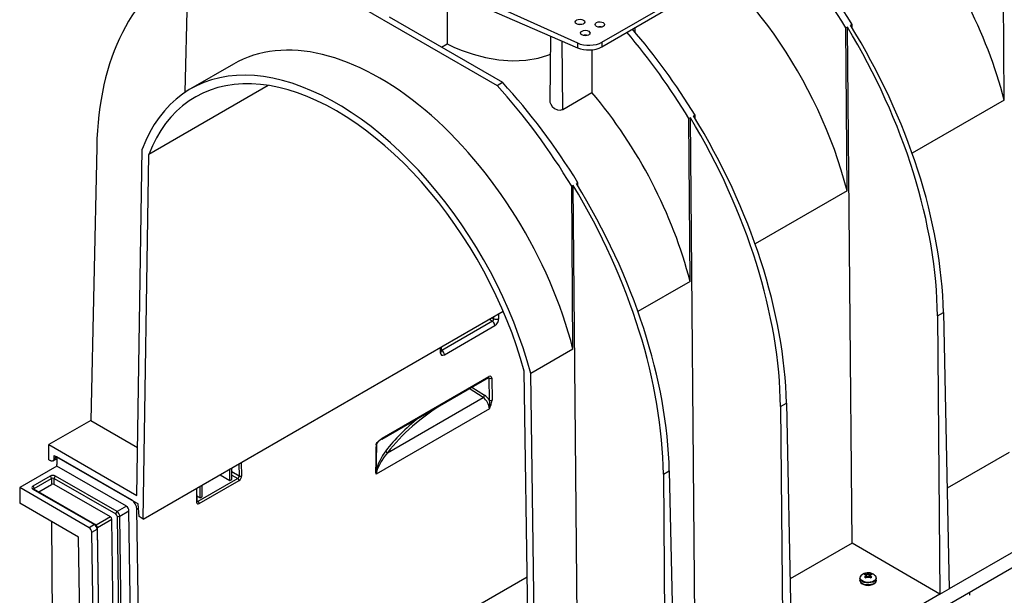
# Model space of a CAD drawing. Units: millimetres. Extents: x 140 to 8260, y 140 to 5800.
# Drawn here: x 6337 to 6860, y 4467 to 4773 of the extents above; entities that cross this region are included whole.
import ezdxf

# ---------------------------------------------------------------- set-up
doc = ezdxf.new("R2010")
doc.units = ezdxf.units.MM
doc.header["$LTSCALE"] = 20
doc.layers.add('HAURATON_PRODUCT_CONTOUR', color=7, linetype='Continuous', lineweight=25)

msp = doc.modelspace()

# ---------------------------------------------------------------- linework, layer by layer
at = {"layer": 'HAURATON_PRODUCT_CONTOUR'}
for p, q in [((6860.27, 4729.92), (6859.63, 4816.38)), ((6466.81, 4809.34), (6590.88, 4737.72)), ((6425.16, 4734.11), (6426.71, 4801.78)), ((6558.19, 4794.37), (6633.51, 4760.27)), ((6558.19, 4790.47), (6633.51, 4757.7)), ((6564.3, 4787.81), (6564.32, 4759.82)), ((6646.6, 4760.68), (6684.74, 4782.7)), ((6646.6, 4758.23), (6684.74, 4780.25)), ((6533.44, 4774.14), (6593.71, 4739.35)), ((7363.94, 4769.8), (6658.25, 4362.41)), ((6663.03, 4767.25), (6663.03, 4767.72)), ((6664.17, 4765.92), (6664.14, 4768.36)), ((6776.99, 4768.68), (6776.19, 4768.21)), ((6776.83, 4681.75), (6776.19, 4768.21)), ((6779.45, 4494.51), (6776.99, 4768.68)), ((6779.48, 4770.11), (6778.67, 4769.64)), ((6779.52, 4768.26), (6779.48, 4770.11)), ((6619.3, 4763.89), (6618.93, 4729.32)), ((6625.71, 4724.97), (6625.44, 4761.21)), ((6646.6, 4760.68), (6646.6, 4758.23)), ((6561.28, 4758.07), (6564.32, 4759.82)), ((6633.51, 4760.27), (6633.51, 4757.7)), ((6641.27, 4756.63), (6641.27, 4733.95)), ((6450.83, 4749.05), (6428.02, 4735.88)), ((6469.26, 4737.68), (6405.84, 4701.06)), ((6590.88, 4737.72), (6593.71, 4739.35)), ((6625.71, 4724.97), (6641.27, 4733.95)), ((6860.27, 4729.92), (6811.37, 4701.69)), ((6693.56, 4720.51), (6692.75, 4720.04)), ((6693.39, 4633.58), (6692.75, 4720.04)), ((6696.01, 4446.34), (6693.56, 4720.51)), ((6696.04, 4721.94), (6695.23, 4721.48)), ((6696.08, 4720.09), (6696.04, 4721.94)), ((6378.14, 4704.95), (6375.05, 4559.78)), ((6399.51, 4519.95), (6402.31, 4703.85)), ((6402.88, 4507.38), (6405.84, 4701.06)), ((6631.33, 4684.59), (6630.52, 4684.12)), ((6631.17, 4597.66), (6630.52, 4684.12)), ((6633.79, 4410.42), (6631.33, 4684.59)), ((6633.81, 4686.02), (6633.01, 4685.55)), ((6633.85, 4684.17), (6633.81, 4686.02)), ((6776.83, 4681.75), (6727.93, 4653.52)), ((6693.39, 4633.58), (6665.71, 4617.6)), ((6402.88, 4507.38), (6594.13, 4617.79)), ((6588.97, 4613.78), (6588.14, 4614.33)), ((6588.96, 4614.8), (6588.97, 4613.78)), ((6591.77, 4613.83), (6591.73, 4616.41)), ((6824.86, 4615.24), (6828.05, 4617.08)), ((6824.86, 4615.24), (6826.18, 4467.53)), ((6828.05, 4617.08), (6831.13, 4470.39)), ((6588.4, 4612.47), (6561.57, 4596.98)), ((6562.86, 4594.63), (6589.69, 4610.12)), ((6586.77, 4613.54), (6588.4, 4612.47)), ((6560.67, 4598.47), (6560.7, 4595.89)), ((6561.29, 4596.71), (6561.26, 4598.81)), ((6561.57, 4596.98), (6561.28, 4597.18)), ((6631.17, 4597.66), (6608.71, 4584.7)), ((6529.83, 4550.3), (6586.55, 4583.05)), ((6608.14, 4388.89), (6605.18, 4585.98)), ((6611.51, 4397.56), (6608.71, 4584.7)), ((6529.62, 4549.83), (6586.34, 4582.58)), ((6577.43, 4577.43), (6584.2, 4573.11)), ((6586.58, 4582.2), (6586.11, 4582.44)), ((6586.75, 4570.46), (6586.58, 4582.2)), ((6587.99, 4582.22), (6588.17, 4570.47)), ((6583.46, 4571.91), (6576.05, 4576.64)), ((6532.66, 4542.59), (6583.46, 4571.91)), ((6741.42, 4567.07), (6744.61, 4568.91)), ((6741.42, 4567.07), (6742.74, 4419.36)), ((6744.61, 4568.91), (6747.69, 4422.22)), ((6586.81, 4565.97), (6526.62, 4531.23)), ((6375.05, 4559.78), (6352.78, 4546.92)), ((6375.05, 4559.78), (6399.9, 4545.44)), ((6352.78, 4538.76), (6352.78, 4546.92)), ((6352.78, 4546.92), (6399.51, 4519.95)), ((6355.46, 4539.44), (6355.6, 4541.21)), ((6355.6, 4541.21), (6400.15, 4515.49)), ((6862.89, 4542.67), (6830.01, 4523.69)), ((6352.78, 4538.76), (6353.35, 4538.43)), ((6354.85, 4538.28), (6357.02, 4539.53)), ((6357.02, 4540.34), (6355.46, 4539.44)), ((6357.02, 4540.39), (6357.02, 4536.31)), ((6396.66, 4517.5), (6357.02, 4540.39)), ((6357.02, 4535.49), (6357.02, 4536.31)), ((6453.67, 4536.7), (6453.77, 4530.21)), ((6455.17, 4530.23), (6455.06, 4537.51)), ((6357.02, 4535.49), (6337.23, 4524.06)), ((6393.89, 4514.21), (6357.02, 4535.49)), ((6443.66, 4530.92), (6448.94, 4527.76)), ((6448.94, 4527.76), (6448.94, 4533.97)), ((6450, 4528.38), (6450, 4534.58)), ((6453.77, 4530.21), (6450, 4532.39)), ((6450, 4530.76), (6453.09, 4528.97)), ((6679.2, 4531.15), (6682.38, 4532.99)), ((6679.2, 4531.15), (6680.52, 4383.44)), ((6682.38, 4532.99), (6685.47, 4386.3)), ((6353.48, 4530.19), (6344.29, 4524.88)), ((6345, 4523.66), (6354.19, 4528.96)), ((6347.41, 4521.78), (6354.19, 4525.7)), ((6354.19, 4528.96), (6354.19, 4525.7)), ((6355.6, 4525.7), (6355.6, 4528.96)), ((6355.6, 4528.96), (6388.23, 4510.13)), ((6385.45, 4508.47), (6355.6, 4525.7)), ((6388.94, 4511.35), (6356.31, 4530.19)), ((6453.09, 4528.97), (6431.96, 4516.78)), ((6432.66, 4515.57), (6453.79, 4527.77)), ((6434.09, 4519.19), (6434.09, 4525.4)), ((6448.94, 4527.76), (6450, 4528.38)), ((6337.23, 4524.06), (6337.29, 4515.86)), ((6374.09, 4502.78), (6337.23, 4524.06)), ((6344.29, 4523.25), (6376.91, 4504.41)), ((6377.41, 4504.46), (6344.79, 4523.3)), ((6345, 4523.18), (6345, 4523.66)), ((6431.11, 4523.68), (6431.22, 4516.4)), ((6431.51, 4516.81), (6431.41, 4523.85)), ((6433.03, 4518.58), (6433.03, 4524.79)), ((6368.53, 4497.82), (6337.29, 4515.86)), ((6400.65, 4508.67), (6400.15, 4515.49)), ((6431.47, 4519.51), (6433.03, 4518.58)), ((6431.96, 4516.78), (6431.51, 4517.06)), ((6433.03, 4518.58), (6434.09, 4519.19)), ((6909.62, 4515.7), (6831.13, 4470.39)), ((6393.89, 4514.21), (6388.94, 4511.35)), ((6390.35, 4508.93), (6395.3, 4511.79)), ((6397.56, 4360.72), (6395.3, 4511.79)), ((6399.49, 4512.66), (6400.32, 4513.14)), ((6401.81, 4358.36), (6399.49, 4512.66)), ((6354.04, 4506.19), (6354.44, 4452.46)), ((6376.91, 4504.41), (6374.09, 4502.78)), ((6385.45, 4508.47), (6377.87, 4504.09)), ((6378.56, 4502.87), (6386.16, 4507.26)), ((6388.37, 4359.43), (6386.16, 4507.26)), ((6388.94, 4508.92), (6391.2, 4357.85)), ((6392.61, 4357.87), (6390.35, 4508.93)), ((6402.88, 4507.38), (6400.65, 4508.67)), ((6375.5, 4500.36), (6378.33, 4501.99)), ((6377.76, 4349.29), (6375.5, 4500.36)), ((6378.33, 4501.99), (6380.59, 4350.93)), ((6380.89, 4351.34), (6378.62, 4502.4)), ((6370.69, 4353.23), (6368.53, 4497.82)), ((6779.45, 4494.51), (6746.57, 4475.53)), ((6826.18, 4467.53), (6779.45, 4494.51)), ((6786.79, 4477.66), (6786.8, 4478.35)), ((6786.8, 4478.35), (6787.35, 4478.11)), ((6787.21, 4476.45), (6787.43, 4478.06)), ((6787.43, 4478.06), (6787.35, 4478.11)), ((6788.65, 4478.11), (6788.57, 4478.06)), ((6788.79, 4476.45), (6788.57, 4478.06)), ((6788.65, 4478.11), (6789.2, 4478.35)), ((6789.21, 4477.6), (6789.2, 4478.35)), ((6401.81, 4358.36), (6606.82, 4476.71)), ((6783.65, 4475.94), (6783.65, 4474.88)), ((6786.65, 4477.7), (6786.11, 4477.95)), ((6786.11, 4476.57), (6786.65, 4476.95)), ((6786.65, 4477.7), (6786.73, 4477.65)), ((6786.73, 4477), (6786.65, 4476.95)), ((6786.84, 4476.2), (6786.73, 4477)), ((6787.35, 4476.54), (6786.8, 4476.17)), ((6787.17, 4476.42), (6786.95, 4477.38)), ((6787.35, 4476.54), (6787.43, 4476.59)), ((6788.57, 4476.59), (6788.65, 4476.54)), ((6789.2, 4476.17), (6788.65, 4476.54)), ((6789.04, 4477.38), (6788.83, 4476.42)), ((6789.16, 4476.2), (6789.27, 4477)), ((6789.27, 4477.65), (6789.35, 4477.7)), ((6789.35, 4476.95), (6789.27, 4477)), ((6789.89, 4477.95), (6789.35, 4477.7)), ((6789.35, 4476.95), (6789.89, 4476.57)), ((6792.35, 4474.88), (6792.35, 4475.94)), ((6826.18, 4467.53), (6747.69, 4422.22)), ((6826.18, 4467.53), (6831.13, 4470.39))]:
    msp.add_line(p, q, dxfattribs=at)
at = {"layer": 'HAURATON_PRODUCT_CONTOUR', "flags": 128}
for points in [[(6635.76, 4769.99), (6634.91, 4770.07), (6634.11, 4769.99)], [(6564.32, 4759.82), (6567.9, 4758.07), (6571.76, 4756.45), (6578.1, 4754.28), (6584.79, 4752.55), (6591.87, 4751.35), (6598.97, 4750.82), (6606.05, 4751.06), (6612.77, 4752.14), (6617.88, 4753.7), (6619.19, 4754.32)], [(6608.71, 4584.7), (6606.81, 4591.47), (6604.68, 4598.28), (6602.32, 4605.08), (6599.74, 4611.89), (6596.94, 4618.66), (6593.92, 4625.4), (6590.71, 4632.09), (6587.29, 4638.7), (6583.68, 4645.23), (6579.9, 4651.65), (6575.94, 4657.96), (6571.82, 4664.14), (6567.54, 4670.18), (6563.12, 4676.05), (6558.57, 4681.76), (6553.9, 4687.28), (6549.11, 4692.6), (6544.22, 4697.71), (6539.24, 4702.6), (6534.19, 4707.25), (6529.06, 4711.66), (6523.89, 4715.81), (6518.67, 4719.7), (6513.42, 4723.32), (6508.15, 4726.65), (6502.87, 4729.7), (6497.6, 4732.45), (6492.35, 4734.89), (6487.13, 4737.03), (6481.96, 4738.85), (6476.84, 4740.36), (6471.78, 4741.54), (6466.8, 4742.4), (6461.91, 4742.94), (6457.13, 4743.14), (6452.45, 4743.02), (6447.9, 4742.57), (6443.48, 4741.8), (6439.2, 4740.7), (6435.08, 4739.28), (6431.12, 4737.54), (6427.34, 4735.48), (6423.73, 4733.12), (6420.31, 4730.45), (6417.1, 4727.48), (6414.08, 4724.23), (6411.28, 4720.68), (6408.7, 4716.86), (6406.34, 4712.78), (6404.21, 4708.44), (6402.31, 4703.85)], [(6605.18, 4585.98), (6603.29, 4592.65), (6601.17, 4599.33), (6598.82, 4606.02), (6596.24, 4612.71), (6593.45, 4619.36), (6590.45, 4625.97), (6587.24, 4632.53), (6583.84, 4639.01), (6580.25, 4645.4), (6576.49, 4651.69), (6572.55, 4657.85), (6568.46, 4663.89), (6564.21, 4669.77), (6559.83, 4675.49), (6555.31, 4681.04), (6550.68, 4686.4), (6545.93, 4691.55), (6541.09, 4696.49), (6536.17, 4701.2), (6531.17, 4705.67), (6526.11, 4709.9), (6521.01, 4713.87), (6515.86, 4717.57), (6510.69, 4720.99), (6505.51, 4724.13), (6500.33, 4726.97), (6495.16, 4729.52), (6490.01, 4731.76), (6484.91, 4733.69), (6479.85, 4735.3), (6474.85, 4736.6), (6469.93, 4737.57), (6465.09, 4738.22), (6460.35, 4738.54), (6455.71, 4738.54), (6451.19, 4738.21), (6446.81, 4737.55), (6442.56, 4736.57), (6438.47, 4735.26), (6434.53, 4733.64), (6430.77, 4731.7), (6427.18, 4729.45), (6423.78, 4726.89), (6420.57, 4724.04), (6417.57, 4720.89), (6414.78, 4717.46), (6412.2, 4713.75), (6409.85, 4709.78), (6407.73, 4705.55), (6405.84, 4701.06)], [(6618.97, 4729.32), (6618.97, 4728.8), (6619.36, 4727.66), (6620.19, 4726.49), (6621.43, 4725.46), (6622.91, 4724.78), (6624.35, 4724.59), (6625.5, 4724.86), (6625.71, 4724.97)], [(6561.29, 4596.63), (6561.3, 4596.62), (6561.29, 4596.71)], [(6586.34, 4582.58), (6586.45, 4582.63), (6586.47, 4582.63)], [(6526.56, 4546.83), (6526.6, 4547.11), (6526.75, 4547.48), (6527.1, 4548.03), (6527.96, 4548.95), (6529.83, 4550.3)], [(6532.66, 4542.59), (6530.93, 4540.46), (6529.27, 4538), (6527.78, 4535.19), (6527.18, 4533.72), (6526.79, 4532.42), (6526.65, 4531.6), (6526.62, 4531.23)], [(6355.46, 4539.44), (6355.39, 4539.04), (6355.25, 4538.69), (6355.05, 4538.43), (6354.78, 4538.24), (6354.47, 4538.15), (6354.12, 4538.15), (6353.74, 4538.24), (6353.35, 4538.43)], [(6344.79, 4523.3), (6344.69, 4523.36), (6344.68, 4523.38)], [(6431.53, 4516.66), (6431.52, 4516.69), (6431.51, 4516.81)], [(6791.57, 4477.47), (6791.22, 4477.8), (6790.76, 4478.11)], [(6792.35, 4475.97), (6792.34, 4475.76), (6792.08, 4475.06), (6791.48, 4474.43), (6790.61, 4473.93), (6789.52, 4473.58), (6788.31, 4473.43), (6787.07, 4473.48), (6785.91, 4473.73), (6784.92, 4474.16), (6784.18, 4474.73), (6783.75, 4475.4), (6783.65, 4475.94)], [(6792.35, 4474.88), (6792.34, 4474.7), (6792.08, 4474), (6791.48, 4473.37), (6790.61, 4472.87), (6789.52, 4472.52), (6788.31, 4472.37), (6787.07, 4472.42), (6785.91, 4472.67), (6784.92, 4473.1), (6784.18, 4473.67), (6783.75, 4474.34), (6783.65, 4474.88)], [(6783.66, 4474.88), (6783.78, 4474.21), (6784.19, 4473.55), (6784.85, 4472.98), (6785.76, 4472.53), (6786.84, 4472.25), (6788, 4472.15), (6788.62, 4472.21)], [(6791.83, 4477.25), (6792.18, 4476.63), (6792.23, 4475.9), (6791.9, 4475.19), (6791.22, 4474.57), (6790.26, 4474.1), (6789.1, 4473.8), (6787.84, 4473.72), (6786.59, 4473.86), (6785.47, 4474.2), (6784.58, 4474.72), (6783.98, 4475.37), (6783.75, 4476.08), (6783.89, 4476.81), (6784.37, 4477.46)], [(6788.62, 4472.21), (6789.16, 4472.25), (6790.24, 4472.53), (6791.17, 4472.99), (6791.88, 4473.62), (6792.25, 4474.29), (6792.32, 4474.91)], [(6791.62, 4477.47), (6791.76, 4477.32), (6791.83, 4477.25)]]:
    msp.add_lwpolyline(points, dxfattribs=at)
at = {"layer": 'HAURATON_PRODUCT_CONTOUR'}
for centre, radius, start, end in [((6645.52, 4764.73), 4.12, 74.3619, 105.0657), ((6637.74, 4760.24), 4.12, 74.3619, 105.0657), ((6639.48, 4772.12), 15.61, 247.5021, 297.1212), ((6586.58, 4609.94), 3.12, 3.4337, 54.2561), ((6590.33, 4616.6), 3.13, 244.2624, 297.4849), ((6560.34, 4596.77), 0.95, 292.4278, 356.3063), ((6559.75, 4594.45), 3.12, 3.4337, 54.2561), ((6586.07, 4582.98), 0.49, 304.5474, 8.0979), ((6587.27, 4583.6), 1.56, 243.6431, 297.5166), ((6582.6, 4573.28), 1.61, 302.2312, 354.2598), ((6579.37, 4565.93), 8.66, 31.5508, 56.1135), ((6579.06, 4565.52), 7.76, 3.3634, 55.4817), ((6587.44, 4571.86), 1.56, 243.6431, 297.5166), ((6576.34, 4568.09), 10.68, 348.5851, 12.8221), ((6572.49, 4572.75), 15.84, 334.6627, 351.7239), ((6526.28, 4547.4), 0.634, 296.3183, 324.3767), ((6527.9, 4546.88), 1.12, 140.5005, 172.0524), ((6532.72, 4543.6), 6.95, 116.4948, 144.9711), ((6529.34, 4550.23), 0.488, 303.7841, 8.1754), ((6553.72, 4526.49), 27.83, 141.9983, 167.4344), ((6532.98, 4543.75), 1.2, 185.9376, 254.5816), ((6354.9, 4527.46), 3.07, 62.6097, 117.3903), ((6527.76, 4532.13), 1.45, 171.665, 218.5848), ((6526.04, 4532.91), 0.632, 296.3023, 324.7015), ((6530.02, 4532.06), 3.5, 172.0053, 193.6809), ((6352.65, 4528.89), 1.54, 2.6055, 57.3945), ((6354.9, 4527.6), 1.54, 62.6097, 117.3903), ((6354.9, 4524.33), 1.54, 62.6097, 117.3903), ((6357.14, 4528.89), 1.54, 122.6055, 177.3945), ((6452.24, 4527.68), 1.54, 3.2782, 56.7218), ((6454.45, 4531.62), 1.56, 244.2624, 297.4849), ((6344.6, 4524.06), 0.873, 110.7834, 249.2166), ((6343.46, 4523.59), 1.54, 2.6055, 57.3945), ((6344.58, 4522.84), 0.503, 65.6929, 125.6176), ((6345.23, 4523.17), 0.542, 115.5573, 161.675), ((6393.34, 4512.32), 6.16, 3.2297, 57.3477), ((6431.02, 4516.85), 0.489, 293.4381, 355.2959), ((6431.11, 4515.48), 1.54, 3.2782, 56.7218), ((6389.76, 4510.06), 1.54, 122.6055, 177.3945), ((6387.4, 4508.83), 1.54, 3.2297, 57.3477), ((6387.27, 4508.76), 3.08, 3.2297, 57.3477), ((6392.22, 4511.62), 3.08, 3.2297, 57.3477), ((6377.21, 4504), 0.503, 65.7032, 125.6167), ((6375.25, 4501.82), 3.08, 3.2297, 57.3477), ((6376.1, 4502.31), 2.52, 2.0968, 58.5979), ((6384.62, 4507.17), 1.54, 3.2297, 57.3477), ((6389.63, 4510.32), 1.56, 243.6431, 297.5166), ((6372.42, 4500.19), 3.08, 3.2297, 57.3477), ((6378.14, 4502.44), 0.488, 293.3911, 355.3787), ((6788.02, 4473.33), 5.51, 60.1423, 131.2716), ((6787.49, 4476.37), 2.1, 109.0865, 130.9081), ((6788, 4475.69), 2.5, 75.0143, 104.9857), ((6788, 4479.15), 1.23, 242.6097, 297.3903), ((6788.51, 4476.37), 2.1, 49.0919, 70.9135), ((6785.2, 4476.08), 1.54, 130.5276, 185.4308), ((6787.49, 4478.15), 2.1, 229.0919, 250.9135), ((6787.06, 4477.33), 0.555, 137.7263, 222.2737), ((6786.6, 4477.33), 0.349, 290.7834, 69.2166), ((6788, 4478.96), 2.5, 255.0143, 284.9857), ((6788, 4475.5), 1.23, 62.6097, 117.3903), ((6789.4, 4477.33), 0.349, 110.7834, 249.2166), ((6788.51, 4478.15), 2.1, 289.0865, 310.9081), ((6788.94, 4477.33), 0.555, 317.7263, 42.2737), ((6790.9, 4476.12), 1.43, 354.0927, 50.195)]:
    msp.add_arc(centre, radius, start, end, dxfattribs=at)
for centre, major_axis, ratio, start_param, end_param in [((6756.75, 4746.68), (-76.47, 134.83), 0.582397, 4.275006, 5.022912), ((6673.31, 4698.52), (-76.47, 134.83), 0.582397, 4.275006, 5.483982), ((6678.53, 4701.53), (-107.83, 183.59), 0.572322, 4.750035, 5.0689), ((6673.31, 4698.52), (-105.04, 185.2), 0.582397, 4.758764, 5.077629), ((6528.65, 4615), (-105.32, 185.04), 0.581398, 6.244954, 7.054752), ((6589.87, 4650.35), (-105.04, 185.2), 0.582397, 4.758764, 5.027421), ((6595.1, 4653.36), (-107.83, 183.59), 0.572322, 4.750035, 5.018692), ((6674.31, 4699.09), (-105.32, 185.04), 0.581398, 3.948066, 4.757863), ((6677.53, 4700.95), (-107.55, 183.75), 0.573337, 3.941083, 4.75088), ((6527.65, 4614.43), (-76.47, 134.83), 0.582397, 4.275006, 6.287626), ((6639.53, 4764.9), (10, -0.15), 0.587275, 4.075652, 5.506822), ((6527.65, 4614.43), (-105.04, 185.2), 0.582397, 4.758764, 5.077629), ((6532.87, 4617.44), (-107.83, 183.59), 0.572322, 4.750035, 5.0689), ((6589.87, 4650.35), (-76.47, 134.83), 0.582397, 4.275006, 5.022912), ((6590.87, 4650.93), (-105.32, 185.04), 0.581398, 3.948066, 4.757863), ((6594.1, 4652.79), (-107.55, 183.75), 0.573337, 3.941083, 4.75088), ((6528.65, 4615), (-105.32, 185.04), 0.581398, 3.948066, 4.757863), ((6531.87, 4616.86), (-107.55, 183.75), 0.573337, 3.941083, 4.75088), ((6588.24, 4613.39), (0.274, 0.987), 0.707949, 3.735616, 5.304891), ((6589.65, 4612.61), (1.45, 2.63), 0.588369, 3.913406, 5.482681), ((6562.83, 4597.12), (1.45, 2.64), 0.586223, 2.342412, 3.911687), ((6561.41, 4597.91), (0.25, 1.01), 0.648926, 3.227372, 3.727517), ((6585.87, 4581.79), (0.512, 0.861), 0.567288, 5.503871, 6.310169), ((6586.58, 4581.4), (0.97, 1.75), 0.587362, 5.488199, 7.058995), ((6682.07, 4496.98), (163.93, -7.86), 0.606667, 2.412791, 2.745646), ((6682.11, 4497.78), (164.93, -7.85), 0.606495, 2.537458, 2.745452), ((6682.82, -2507.5), (-116.39, 7833.47), 0.01511, 0.449567, 0.453803), ((6682.11, -2507.11), (-115.69, 7833.06), 0.015019, 0.449518, 0.453754), ((6682.11, 4521.23), (164.95, 7.08), 0.546507, 2.755723, 2.773891), ((6453.05, 4529.81), (0.471, 0.882), 0.618154, 3.906531, 5.477022), ((6453.76, 4529.42), (0.97, 1.75), 0.587722, 3.917852, 5.488343), ((6432.63, 4517.22), (0.97, 1.75), 0.587006, 2.346774, 3.917266), ((6431.93, 4517.62), (0.446, 0.898), 0.595083, 3.073355, 3.888689), ((6682.11, -2694.25), (121.29, 7883.44), 0.01511, 5.852003, 5.852506)]:
    msp.add_ellipse(centre, major_axis=major_axis, ratio=ratio, start_param=start_param, end_param=end_param, dxfattribs=at)
for centre in [(6634.91, 4771.38), (6645.52, 4770.02), (6637.74, 4765.53)]:
    msp.add_ellipse(centre, major_axis=(2.5, -0.04), ratio=0.587275, dxfattribs=at)

doc.saveas('drawing.dxf')
